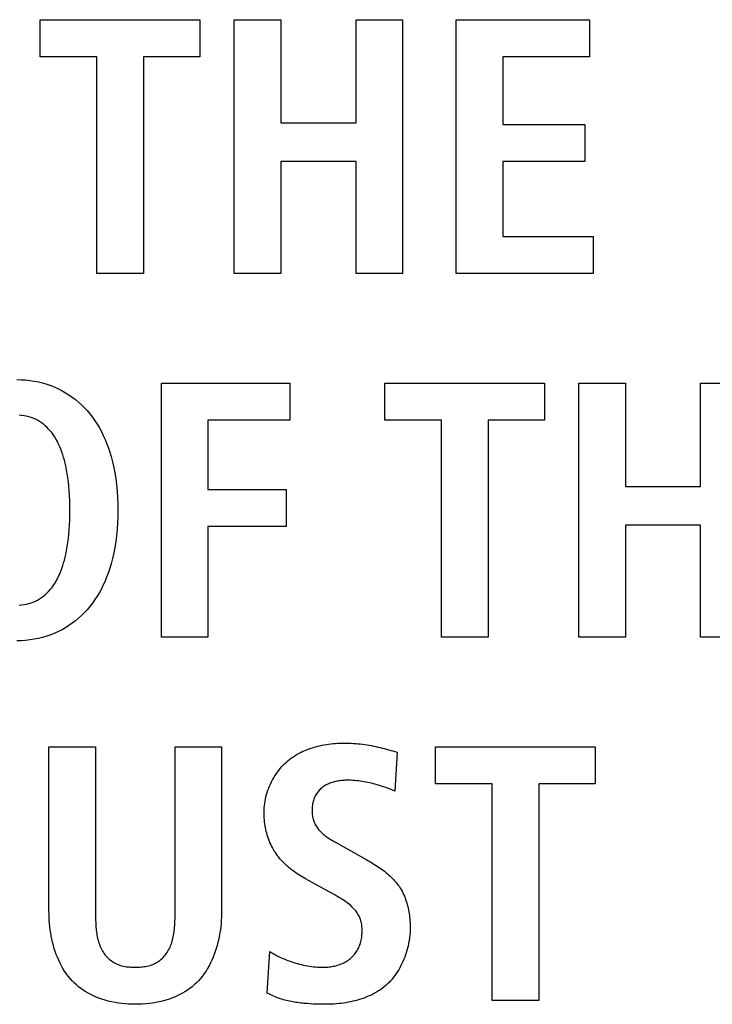
# Model space of a CAD drawing. Units: millimetres. Extents: x -641 to 1690, y -536 to 800.
# Drawn here: x 1296 to 1301, y 137 to 144 of the extents above; entities that cross this region are included whole.
import ezdxf

# ---------------------------------------------------------------- set-up
doc = ezdxf.new("R2010")
doc.units = ezdxf.units.MM
doc.header["$LTSCALE"] = 23.1
doc.layers.get('0').update_dxf_attribs({"linetype": 'CONTINUOUS'})

msp = doc.modelspace()

# ---------------------------------------------------------------- linework, layer by layer
at = {"color": 7, "linetype": 'Continuous'}
for p, q in [((1296.2696, 143.5057), (1296.2696, 143.7577)), ((1296.2696, 143.7577), (1297.3544, 143.7577)), ((1297.3544, 143.7577), (1297.3544, 143.5057)), ((1297.5883, 142.0331), (1297.5883, 143.7577)), ((1297.5883, 143.7577), (1297.9046, 143.7577)), ((1297.9046, 143.7577), (1297.9046, 143.056)), ((1298.4162, 143.056), (1298.4162, 143.7577)), ((1298.4162, 143.7577), (1298.7325, 143.7577)), ((1298.7325, 143.7577), (1298.7325, 142.0331)), ((1299.0973, 142.0331), (1299.0973, 143.7577)), ((1299.0973, 143.7577), (1300.0041, 143.7577)), ((1300.0041, 143.7577), (1300.0041, 143.5057)), ((1296.6551, 143.5057), (1296.2696, 143.5057)), ((1296.6551, 142.0331), (1296.6551, 143.5057)), ((1296.9713, 143.5057), (1296.9713, 142.0331)), ((1297.3544, 143.5057), (1296.9713, 143.5057)), ((1299.4136, 143.5057), (1299.4136, 143.0462)), ((1300.0041, 143.5057), (1299.4136, 143.5057)), ((1297.9046, 143.056), (1298.4162, 143.056)), ((1299.4136, 143.0462), (1299.972, 143.0462)), ((1299.972, 143.0462), (1299.972, 142.7941)), ((1298.4162, 142.7941), (1297.9046, 142.7941)), ((1297.9046, 142.7941), (1297.9046, 142.0331)), ((1298.4162, 142.0331), (1298.4162, 142.7941)), ((1299.972, 142.7941), (1299.4136, 142.7941)), ((1299.4136, 142.7941), (1299.4136, 142.2851)), ((1299.4136, 142.2851), (1300.0289, 142.2851)), ((1300.0289, 142.2851), (1300.0289, 142.0331)), ((1296.9713, 142.0331), (1296.6551, 142.0331)), ((1297.9046, 142.0331), (1297.5883, 142.0331)), ((1298.7325, 142.0331), (1298.4162, 142.0331)), ((1300.0289, 142.0331), (1299.0973, 142.0331)), ((1297.0933, 141.2883), (1297.9656, 141.2883)), ((1297.0933, 139.5637), (1297.0933, 141.2883)), ((1297.9656, 141.2883), (1297.9656, 141.0363)), ((1298.6119, 141.2883), (1299.6967, 141.2883)), ((1298.6119, 141.0363), (1298.6119, 141.2883)), ((1299.6967, 141.2883), (1299.6967, 141.0363)), ((1299.9307, 141.2883), (1300.2469, 141.2883)), ((1299.9307, 139.5637), (1299.9307, 141.2883)), ((1300.2469, 141.2883), (1300.2469, 140.5865)), ((1300.7585, 141.2883), (1301.0748, 141.2883)), ((1300.7585, 140.5865), (1300.7585, 141.2883)), ((1297.9656, 141.0363), (1297.4095, 141.0363)), ((1297.4095, 141.0363), (1297.4095, 140.5667)), ((1298.9974, 141.0363), (1298.6119, 141.0363)), ((1298.9974, 139.5637), (1298.9974, 141.0363)), ((1299.6967, 141.0363), (1299.3137, 141.0363)), ((1299.3137, 141.0363), (1299.3137, 139.5637)), ((1297.4095, 140.5667), (1297.9408, 140.5667)), ((1297.9408, 140.5667), (1297.9408, 140.3147)), ((1300.2469, 140.5865), (1300.7585, 140.5865)), ((1300.7585, 140.3247), (1300.2469, 140.3247)), ((1300.2469, 140.3247), (1300.2469, 139.5637)), ((1300.7585, 139.5637), (1300.7585, 140.3247)), ((1297.9408, 140.3147), (1297.4095, 140.3147)), ((1297.4095, 140.3147), (1297.4095, 139.5637)), ((1297.4095, 139.5637), (1297.0933, 139.5637)), ((1299.3137, 139.5637), (1298.9974, 139.5637)), ((1300.2469, 139.5637), (1299.9307, 139.5637)), ((1301.0748, 139.5637), (1300.7585, 139.5637)), ((1296.3292, 138.8188), (1296.6454, 138.8188)), ((1296.3292, 137.7019), (1296.3292, 138.8188)), ((1296.6454, 138.8188), (1296.6454, 137.7019)), ((1297.1863, 138.8188), (1297.5026, 138.8188)), ((1297.5026, 138.8188), (1297.5026, 137.7019)), ((1298.9564, 138.8188), (1300.0413, 138.8188)), ((1298.9564, 138.5668), (1298.9564, 138.8188)), ((1300.0413, 138.8188), (1300.0413, 138.5668)), ((1298.6953, 138.7818), (1298.6804, 138.5174)), ((1298.6804, 138.5174), (1298.6431, 138.532)), ((1299.3419, 138.5668), (1298.9564, 138.5668)), ((1299.3419, 137.0942), (1299.3419, 138.5668)), ((1300.0413, 138.5668), (1299.6582, 138.5668)), ((1299.6582, 138.5668), (1299.6582, 137.0942)), ((1298.2333, 137.833), (1298.0727, 137.9219)), ((1296.6454, 137.7019), (1296.6455, 137.6807)), ((1297.8133, 137.1461), (1297.8305, 137.4277)), ((1299.6582, 137.0942), (1299.3419, 137.0942))]:
    msp.add_line(p, q, dxfattribs=at)
for points in [[(1296.1107, 141.3129), (1296.1403, 141.3123), (1296.1698, 141.3105), (1296.1991, 141.3074), (1296.2283, 141.303), (1296.2572, 141.2973), (1296.2859, 141.2904), (1296.3141, 141.2821), (1296.3419, 141.2725), (1296.3692, 141.2615), (1296.394, 141.2502), (1296.4183, 141.2377), (1296.442, 141.2241), (1296.4652, 141.2095), (1296.4876, 141.1939), (1296.5094, 141.1773), (1296.5304, 141.1597), (1296.5506, 141.1413), (1296.57, 141.1221), (1296.5886, 141.102), (1296.6072, 141.08), (1296.6248, 141.0572), (1296.6414, 141.0337), (1296.657, 141.0095), (1296.6717, 140.9847), (1296.6854, 140.9593), (1296.6983, 140.9334), (1296.7102, 140.9071), (1296.7212, 140.8804), (1296.7314, 140.8534), (1296.7407, 140.8262), (1296.7518, 140.7899), (1296.7614, 140.7533), (1296.7698, 140.7165), (1296.7769, 140.6794), (1296.7829, 140.6421), (1296.7884, 140.5992), (1296.7926, 140.556), (1296.7955, 140.5127), (1296.7972, 140.4694), (1296.7977, 140.426), (1296.7972, 140.3826), (1296.7955, 140.3392), (1296.7926, 140.2959), (1296.7884, 140.2528), (1296.7829, 140.2098), (1296.7769, 140.1725), (1296.7698, 140.1354), (1296.7614, 140.0985), (1296.7518, 140.062), (1296.7407, 140.0257), (1296.7314, 139.9984), (1296.7212, 139.9714), (1296.7102, 139.9447), (1296.6983, 139.9184), (1296.6854, 139.8926), (1296.6717, 139.8672), (1296.657, 139.8424), (1296.6414, 139.8182), (1296.6248, 139.7946), (1296.6072, 139.7718), (1296.5886, 139.7498), (1296.57, 139.7298), (1296.5506, 139.7105), (1296.5304, 139.6921), (1296.5094, 139.6746), (1296.4876, 139.6579), (1296.4652, 139.6423), (1296.442, 139.6277), (1296.4183, 139.6141), (1296.394, 139.6016), (1296.3692, 139.5903), (1296.3419, 139.5793), (1296.3141, 139.5697), (1296.2859, 139.5614), (1296.2572, 139.5545), (1296.2283, 139.5488), (1296.1991, 139.5444), (1296.1698, 139.5413), (1296.1403, 139.5395), (1296.1107, 139.5389)], [(1296.1271, 139.7815), (1296.1434, 139.7827), (1296.1597, 139.7848), (1296.1757, 139.7877), (1296.1915, 139.7914), (1296.2071, 139.796), (1296.2223, 139.8015), (1296.2372, 139.8079), (1296.2516, 139.8151), (1296.2653, 139.8232), (1296.2786, 139.8321), (1296.2914, 139.8417), (1296.3036, 139.852), (1296.3154, 139.863), (1296.3266, 139.8746), (1296.3373, 139.8867), (1296.3475, 139.8993), (1296.3571, 139.9123), (1296.3662, 139.9256), (1296.3765, 139.9423), (1296.386, 139.9594), (1296.3948, 139.9768), (1296.4029, 139.9946), (1296.4103, 140.0126), (1296.4171, 140.0309), (1296.4233, 140.0495), (1296.429, 140.0682), (1296.4342, 140.0871), (1296.4389, 140.106), (1296.4432, 140.1251), (1296.4488, 140.1523), (1296.4536, 140.1797), (1296.4577, 140.2071), (1296.4612, 140.2345), (1296.4642, 140.2621), (1296.4669, 140.2948), (1296.469, 140.3275), (1296.4704, 140.3603), (1296.4712, 140.3931), (1296.4715, 140.426), (1296.4712, 140.4588), (1296.4704, 140.4917), (1296.469, 140.5245), (1296.4669, 140.5572), (1296.4642, 140.5899), (1296.4612, 140.6174), (1296.4577, 140.6449), (1296.4536, 140.6723), (1296.4488, 140.6996), (1296.4432, 140.7269), (1296.4389, 140.7459), (1296.4342, 140.7649), (1296.429, 140.7837), (1296.4233, 140.8024), (1296.4171, 140.821), (1296.4103, 140.8393), (1296.4029, 140.8573), (1296.3948, 140.8751), (1296.386, 140.8925), (1296.3765, 140.9096), (1296.3662, 140.9263), (1296.3571, 140.9396), (1296.3475, 140.9526), (1296.3373, 140.9651), (1296.3266, 140.9772), (1296.3154, 140.9888), (1296.3036, 140.9998), (1296.2914, 141.0101), (1296.2786, 141.0198), (1296.2653, 141.0287), (1296.2516, 141.0367), (1296.2372, 141.044), (1296.2223, 141.0503), (1296.2071, 141.0558), (1296.1915, 141.0604), (1296.1757, 141.0641), (1296.1597, 141.067), (1296.1434, 141.0691), (1296.1271, 141.0703)], [(1296.6455, 137.6807), (1296.6456, 137.6699), (1296.6457, 137.6591), (1296.6459, 137.6482), (1296.6462, 137.6373), (1296.6467, 137.6263), (1296.6472, 137.6154), (1296.6479, 137.6044), (1296.6487, 137.5934), (1296.6496, 137.5824), (1296.6508, 137.5715), (1296.6521, 137.5606), (1296.6537, 137.5498), (1296.6555, 137.5391), (1296.6575, 137.5285), (1296.6597, 137.5179), (1296.6623, 137.5075), (1296.6651, 137.4972), (1296.6682, 137.487), (1296.6716, 137.477), (1296.6753, 137.4672), (1296.6794, 137.4575), (1296.6838, 137.4481), (1296.6886, 137.4388), (1296.6938, 137.4298), (1296.6994, 137.421), (1296.7054, 137.4125), (1296.7118, 137.4042), (1296.7181, 137.3969), (1296.7247, 137.3898), (1296.7317, 137.383), (1296.7389, 137.3764), (1296.7464, 137.3702), (1296.7543, 137.3643), (1296.7623, 137.3588), (1296.7706, 137.3536), (1296.7791, 137.3489), (1296.7877, 137.3445), (1296.7966, 137.3406), (1296.8061, 137.3369), (1296.8157, 137.3337), (1296.8255, 137.331), (1296.8354, 137.3286), (1296.8454, 137.3267), (1296.8555, 137.3251), (1296.8656, 137.3238), (1296.8759, 137.3229), (1296.8862, 137.3222), (1296.8965, 137.3217), (1296.9069, 137.3215), (1296.9172, 137.3214), (1296.9274, 137.3215), (1296.9375, 137.3218), (1296.9477, 137.3223), (1296.9577, 137.323), (1296.9678, 137.324), (1296.9777, 137.3253), (1296.9876, 137.3269), (1296.9974, 137.3288), (1297.007, 137.3311), (1297.0166, 137.3338), (1297.026, 137.337), (1297.0353, 137.3406), (1297.0441, 137.3445), (1297.0527, 137.3489), (1297.0611, 137.3537), (1297.0693, 137.3588), (1297.0773, 137.3644), (1297.085, 137.3702), (1297.0925, 137.3765), (1297.0997, 137.383), (1297.1066, 137.3898), (1297.1131, 137.3969), (1297.1193, 137.4042), (1297.1258, 137.4125), (1297.1318, 137.4211), (1297.1373, 137.4299), (1297.1425, 137.4389), (1297.1473, 137.4482), (1297.1518, 137.4576), (1297.1559, 137.4673), (1297.1596, 137.4771), (1297.1631, 137.4871), (1297.1662, 137.4973), (1297.1691, 137.5076), (1297.1716, 137.518), (1297.1739, 137.5286), (1297.1759, 137.5392), (1297.1777, 137.5499), (1297.1793, 137.5607), (1297.1807, 137.5716), (1297.1819, 137.5825), (1297.1829, 137.5934), (1297.1837, 137.6044), (1297.1844, 137.6154), (1297.185, 137.6264), (1297.1854, 137.6373), (1297.1858, 137.6482), (1297.186, 137.6591), (1297.1862, 137.6699), (1297.1862, 137.6807), (1297.1863, 137.6914), (1297.1863, 138.8188)], [(1297.7909, 138.3741), (1297.7912, 138.389), (1297.792, 138.4039), (1297.7934, 138.4189), (1297.7953, 138.4339), (1297.7977, 138.4489), (1297.8006, 138.4639), (1297.8041, 138.4788), (1297.808, 138.4936), (1297.8125, 138.5083), (1297.8174, 138.523), (1297.8228, 138.5375), (1297.8286, 138.5518), (1297.8349, 138.5659), (1297.8416, 138.5799), (1297.8488, 138.5936), (1297.8564, 138.6072), (1297.8645, 138.6204), (1297.8729, 138.6334), (1297.8818, 138.646), (1297.891, 138.6584), (1297.9007, 138.6704), (1297.9107, 138.682), (1297.9211, 138.6933), (1297.9318, 138.7042), (1297.9429, 138.7146), (1297.9543, 138.7246), (1297.966, 138.7341), (1297.978, 138.7431), (1297.9903, 138.7516), (1298.0029, 138.7598), (1298.0157, 138.7675), (1298.0288, 138.7748), (1298.0422, 138.7816), (1298.0557, 138.7881), (1298.0695, 138.7942), (1298.0834, 138.7998), (1298.0976, 138.8051), (1298.1118, 138.8101), (1298.1263, 138.8146), (1298.1408, 138.8188), (1298.1555, 138.8226), (1298.1702, 138.8261), (1298.1851, 138.8292), (1298.2, 138.832), (1298.215, 138.8345), (1298.23, 138.8367), (1298.245, 138.8385), (1298.26, 138.8401), (1298.275, 138.8413), (1298.29, 138.8423), (1298.3049, 138.8429), (1298.3198, 138.8433), (1298.3346, 138.8435)], [(1298.3346, 138.8435), (1298.3504, 138.8434), (1298.3663, 138.843), (1298.3821, 138.8425), (1298.398, 138.8417), (1298.4138, 138.8407), (1298.4296, 138.8393), (1298.4454, 138.8378), (1298.4611, 138.8359), (1298.476, 138.8339), (1298.4908, 138.8316), (1298.5057, 138.8292), (1298.5204, 138.8264), (1298.5352, 138.8235), (1298.5499, 138.8204), (1298.5646, 138.8171), (1298.5792, 138.8137), (1298.5938, 138.8101), (1298.6084, 138.8064), (1298.6229, 138.8025), (1298.6375, 138.7985), (1298.652, 138.7945), (1298.6664, 138.7903), (1298.6809, 138.7861), (1298.6953, 138.7818)], [(1298.3566, 138.5915), (1298.3487, 138.5914), (1298.3408, 138.5912), (1298.3329, 138.5907), (1298.3249, 138.5902), (1298.3168, 138.5894), (1298.3088, 138.5885), (1298.3008, 138.5874), (1298.2928, 138.5861), (1298.2848, 138.5846), (1298.2769, 138.5828), (1298.269, 138.5809), (1298.2612, 138.5788), (1298.2535, 138.5764), (1298.2458, 138.5739), (1298.2383, 138.5711), (1298.2309, 138.568), (1298.2236, 138.5647), (1298.2165, 138.5612), (1298.2096, 138.5574), (1298.2028, 138.5534), (1298.1962, 138.5491), (1298.1898, 138.5446), (1298.1836, 138.5397), (1298.1776, 138.5346), (1298.1718, 138.5292), (1298.1663, 138.5236), (1298.1611, 138.5176), (1298.1561, 138.5115), (1298.1514, 138.5051), (1298.147, 138.4985), (1298.1429, 138.4918), (1298.139, 138.4848), (1298.1355, 138.4778), (1298.1323, 138.4705), (1298.1293, 138.4628), (1298.1267, 138.4549), (1298.1244, 138.4469), (1298.1224, 138.4388), (1298.1208, 138.4306), (1298.1195, 138.4223), (1298.1185, 138.414), (1298.1178, 138.4057), (1298.1173, 138.3973), (1298.1172, 138.3889), (1298.1173, 138.3812), (1298.1176, 138.3734), (1298.1181, 138.3657), (1298.1189, 138.358), (1298.12, 138.3504), (1298.1213, 138.3428), (1298.1229, 138.3352), (1298.1248, 138.3278), (1298.1269, 138.3204), (1298.1294, 138.3132), (1298.1322, 138.306), (1298.1355, 138.2986), (1298.1391, 138.2913), (1298.1431, 138.2841), (1298.1473, 138.2772), (1298.1518, 138.2703), (1298.1566, 138.2637), (1298.1617, 138.2573), (1298.1669, 138.251), (1298.1724, 138.245), (1298.1788, 138.2384), (1298.1854, 138.2321), (1298.1922, 138.2261), (1298.1992, 138.2202), (1298.2063, 138.2146), (1298.2136, 138.2091), (1298.2211, 138.2038), (1298.2287, 138.1987), (1298.2364, 138.1937), (1298.2442, 138.1888), (1298.252, 138.184), (1298.2599, 138.1794), (1298.2679, 138.1747), (1298.2758, 138.1702), (1298.4851, 138.0528)], [(1298.6431, 138.532), (1298.6306, 138.5368), (1298.6181, 138.5415), (1298.6061, 138.5458), (1298.5941, 138.5499), (1298.5819, 138.5539), (1298.5698, 138.5577), (1298.5575, 138.5613), (1298.5452, 138.5647), (1298.5329, 138.568), (1298.5205, 138.5711), (1298.508, 138.574), (1298.4956, 138.5766), (1298.483, 138.5791), (1298.4705, 138.5814), (1298.4579, 138.5835), (1298.4453, 138.5853), (1298.4326, 138.5869), (1298.42, 138.5883), (1298.4073, 138.5894), (1298.3946, 138.5903), (1298.382, 138.5909), (1298.3693, 138.5913), (1298.3566, 138.5915)], [(1298.0727, 137.9219), (1298.0614, 137.9282), (1298.0502, 137.9348), (1298.0391, 137.9415), (1298.028, 137.9485), (1298.0171, 137.9556), (1298.0062, 137.963), (1297.9955, 137.9705), (1297.985, 137.9783), (1297.9746, 137.9863), (1297.9644, 137.9945), (1297.9544, 138.0029), (1297.9446, 138.0116), (1297.935, 138.0205), (1297.9256, 138.0296), (1297.9165, 138.0389), (1297.9077, 138.0485), (1297.8991, 138.0583), (1297.8908, 138.0683), (1297.8829, 138.0786), (1297.8752, 138.0891), (1297.8679, 138.0998), (1297.8609, 138.1108), (1297.8542, 138.1221), (1297.8479, 138.1335), (1297.842, 138.1452), (1297.8364, 138.157), (1297.8311, 138.169), (1297.8261, 138.1812), (1297.8215, 138.1935), (1297.8173, 138.206), (1297.8133, 138.2186), (1297.8097, 138.2313), (1297.8064, 138.2441), (1297.8034, 138.2569), (1297.8008, 138.2699), (1297.7985, 138.2829), (1297.7964, 138.2959), (1297.7947, 138.3089), (1297.7934, 138.322), (1297.7923, 138.335), (1297.7915, 138.3481), (1297.7911, 138.3611), (1297.7909, 138.3741)], [(1298.4851, 138.0528), (1298.4957, 138.0468), (1298.5063, 138.0408), (1298.5169, 138.0346), (1298.5275, 138.0283), (1298.538, 138.0219), (1298.5485, 138.0153), (1298.5589, 138.0087), (1298.5693, 138.0018), (1298.5795, 137.9949), (1298.5896, 137.9878), (1298.5996, 137.9805), (1298.6095, 137.9731), (1298.6192, 137.9655), (1298.6287, 137.9577), (1298.638, 137.9498), (1298.6471, 137.9416), (1298.656, 137.9333), (1298.6646, 137.9247), (1298.673, 137.9159), (1298.6811, 137.907), (1298.689, 137.8978), (1298.6965, 137.8883), (1298.7037, 137.8786), (1298.7106, 137.8687), (1298.7171, 137.8586), (1298.7233, 137.8483), (1298.7291, 137.8377), (1298.7346, 137.8269), (1298.7398, 137.8159), (1298.7446, 137.8048), (1298.7492, 137.7934), (1298.7534, 137.7819), (1298.7573, 137.7703), (1298.761, 137.7586), (1298.7643, 137.7467), (1298.7674, 137.7347), (1298.7702, 137.7227), (1298.7727, 137.7106), (1298.775, 137.6984), (1298.7769, 137.6862), (1298.7787, 137.6739), (1298.7802, 137.6616), (1298.7814, 137.6493), (1298.7824, 137.637), (1298.7832, 137.6248), (1298.7837, 137.6126), (1298.784, 137.6004), (1298.7841, 137.5883)], [(1298.1961, 137.3214), (1298.2053, 137.3216), (1298.2145, 137.3219), (1298.2238, 137.3226), (1298.2331, 137.3234), (1298.2424, 137.3246), (1298.2517, 137.326), (1298.261, 137.3277), (1298.2703, 137.3296), (1298.2794, 137.3318), (1298.2885, 137.3344), (1298.2975, 137.3371), (1298.3064, 137.3402), (1298.3152, 137.3436), (1298.3238, 137.3472), (1298.3323, 137.3512), (1298.3406, 137.3554), (1298.3487, 137.36), (1298.3566, 137.3649), (1298.3643, 137.3701), (1298.3717, 137.3756), (1298.3789, 137.3814), (1298.3855, 137.3873), (1298.3919, 137.3934), (1298.398, 137.3999), (1298.4038, 137.4065), (1298.4094, 137.4135), (1298.4147, 137.4206), (1298.4196, 137.428), (1298.4243, 137.4355), (1298.4287, 137.4432), (1298.4327, 137.4511), (1298.4365, 137.4591), (1298.4401, 137.4679), (1298.4434, 137.4768), (1298.4463, 137.4859), (1298.4489, 137.4951), (1298.4511, 137.5043), (1298.453, 137.5137), (1298.4546, 137.5231), (1298.4559, 137.5326), (1298.4568, 137.5422), (1298.4574, 137.5518), (1298.4578, 137.5614), (1298.4579, 137.571), (1298.4577, 137.5794), (1298.4574, 137.5877), (1298.4568, 137.596), (1298.4559, 137.6043), (1298.4548, 137.6125), (1298.4533, 137.6207), (1298.4516, 137.6287), (1298.4495, 137.6367), (1298.4471, 137.6445), (1298.4443, 137.6523), (1298.441, 137.6601), (1298.4373, 137.6678), (1298.4333, 137.6753), (1298.4289, 137.6827), (1298.4242, 137.6899), (1298.4193, 137.6969), (1298.414, 137.7037), (1298.4086, 137.7104), (1298.4029, 137.7168), (1298.3955, 137.7247), (1298.3878, 137.7324), (1298.3798, 137.7397), (1298.3717, 137.7468), (1298.3633, 137.7536), (1298.3547, 137.7602), (1298.3459, 137.7666), (1298.337, 137.7728), (1298.3279, 137.7788), (1298.3187, 137.7846), (1298.3094, 137.7903), (1298.3, 137.7959), (1298.2905, 137.8014), (1298.281, 137.8068), (1298.2715, 137.8121), (1298.2333, 137.833)], [(1297.5026, 137.7019), (1297.5023, 137.6812), (1297.5016, 137.6603), (1297.5005, 137.6392), (1297.4988, 137.618), (1297.4966, 137.5968), (1297.4939, 137.5755), (1297.4907, 137.5542), (1297.487, 137.533), (1297.4827, 137.5118), (1297.4779, 137.4908), (1297.4725, 137.4699), (1297.4665, 137.4493), (1297.4599, 137.4288), (1297.4527, 137.4086), (1297.445, 137.3888), (1297.4366, 137.3692), (1297.4275, 137.3501), (1297.4178, 137.3314), (1297.4075, 137.3131), (1297.3965, 137.2953), (1297.3849, 137.2781), (1297.3725, 137.2614), (1297.3595, 137.2454), (1297.3457, 137.2299), (1297.3312, 137.2152), (1297.3167, 137.2018), (1297.3016, 137.1891), (1297.286, 137.177), (1297.2698, 137.1656), (1297.2531, 137.1549), (1297.2359, 137.1448), (1297.2184, 137.1354), (1297.2005, 137.1266), (1297.1823, 137.1185), (1297.1639, 137.1111), (1297.1452, 137.1043), (1297.1231, 137.0973), (1297.1007, 137.0911), (1297.0782, 137.0857), (1297.0555, 137.0812), (1297.0327, 137.0775), (1297.0098, 137.0745), (1296.9867, 137.0723), (1296.9636, 137.0707), (1296.9404, 137.0697), (1296.9172, 137.0694), (1296.8939, 137.0697), (1296.8706, 137.0706), (1296.8473, 137.0722), (1296.8241, 137.0744), (1296.801, 137.0774), (1296.778, 137.0812), (1296.7552, 137.0857), (1296.7325, 137.091), (1296.71, 137.0972), (1296.6877, 137.1043), (1296.669, 137.1111), (1296.6504, 137.1185), (1296.6322, 137.1266), (1296.6142, 137.1353), (1296.5966, 137.1448), (1296.5794, 137.1548), (1296.5626, 137.1656), (1296.5463, 137.177), (1296.5306, 137.1891), (1296.5154, 137.2018), (1296.5009, 137.2152), (1296.4864, 137.2299), (1296.4726, 137.2453), (1296.4595, 137.2614), (1296.4471, 137.278), (1296.4354, 137.2953), (1296.4244, 137.313), (1296.4141, 137.3313), (1296.4044, 137.35), (1296.3953, 137.3691), (1296.3869, 137.3887), (1296.3791, 137.4085), (1296.3719, 137.4287), (1296.3654, 137.4492), (1296.3594, 137.4699), (1296.3539, 137.4907), (1296.3491, 137.5118), (1296.3448, 137.5329), (1296.341, 137.5542), (1296.3378, 137.5755), (1296.3351, 137.5967), (1296.333, 137.618), (1296.3313, 137.6392), (1296.3301, 137.6603), (1296.3294, 137.6812), (1296.3292, 137.7019)], [(1298.7841, 137.5883), (1298.7839, 137.573), (1298.7833, 137.5577), (1298.7821, 137.5424), (1298.7806, 137.527), (1298.7786, 137.5115), (1298.7762, 137.4961), (1298.7733, 137.4807), (1298.77, 137.4653), (1298.7663, 137.45), (1298.7622, 137.4347), (1298.7576, 137.4196), (1298.7527, 137.4046), (1298.7473, 137.3897), (1298.7415, 137.375), (1298.7353, 137.3604), (1298.7286, 137.3461), (1298.7216, 137.332), (1298.7142, 137.3181), (1298.7063, 137.3045), (1298.6981, 137.2912), (1298.6895, 137.2782), (1298.6805, 137.2655), (1298.6711, 137.2531), (1298.6613, 137.2412), (1298.6511, 137.2296), (1298.6406, 137.2184), (1298.6297, 137.2076), (1298.6183, 137.1973), (1298.6065, 137.1873), (1298.5942, 137.1778), (1298.5816, 137.1687), (1298.5687, 137.1601), (1298.5555, 137.152), (1298.542, 137.1443), (1298.5282, 137.137), (1298.5141, 137.1302), (1298.4998, 137.1237), (1298.4853, 137.1177), (1298.4705, 137.1121), (1298.4556, 137.1068), (1298.4405, 137.102), (1298.4253, 137.0975), (1298.4099, 137.0934), (1298.3944, 137.0897), (1298.3788, 137.0863), (1298.3631, 137.0832), (1298.3474, 137.0805), (1298.3316, 137.0781), (1298.3158, 137.076), (1298.3, 137.0742), (1298.2842, 137.0727), (1298.2685, 137.0715), (1298.2528, 137.0706), (1298.2371, 137.0699), (1298.2215, 137.0696), (1298.2061, 137.0694)], [(1297.8305, 137.4277), (1297.8402, 137.4217), (1297.8499, 137.4159), (1297.8598, 137.4103), (1297.8698, 137.4048), (1297.8798, 137.3996), (1297.89, 137.3945), (1297.9024, 137.3885), (1297.9149, 137.3828), (1297.9276, 137.3773), (1297.9404, 137.3721), (1297.9532, 137.3671), (1297.9662, 137.3623), (1297.9793, 137.3578), (1297.9925, 137.3535), (1298.0057, 137.3495), (1298.019, 137.3457), (1298.0324, 137.3422), (1298.0459, 137.339), (1298.0594, 137.336), (1298.073, 137.3333), (1298.0866, 137.3308), (1298.1002, 137.3287), (1298.1139, 137.3268), (1298.1276, 137.3251), (1298.1413, 137.3238), (1298.155, 137.3228), (1298.1687, 137.322), (1298.1824, 137.3216), (1298.1961, 137.3214)], [(1298.2061, 137.0694), (1298.1857, 137.0696), (1298.1654, 137.0699), (1298.1451, 137.0706), (1298.1247, 137.0715), (1298.1043, 137.0726), (1298.0839, 137.0741), (1298.073, 137.075), (1298.0622, 137.076), (1298.0513, 137.0771), (1298.0404, 137.0783), (1298.0296, 137.0795), (1298.0187, 137.081), (1298.0079, 137.0825), (1297.997, 137.0842), (1297.9862, 137.086), (1297.9755, 137.088), (1297.9647, 137.0901), (1297.954, 137.0924), (1297.9434, 137.0949), (1297.9329, 137.0975), (1297.9224, 137.1003), (1297.9119, 137.1034), (1297.9016, 137.1066), (1297.8914, 137.1101), (1297.8812, 137.1137), (1297.8711, 137.1176), (1297.8612, 137.1217), (1297.8514, 137.1261), (1297.8417, 137.1307), (1297.8321, 137.1356), (1297.8226, 137.1407), (1297.8133, 137.1461)]]:
    msp.add_lwpolyline(points, dxfattribs=at)

doc.saveas('drawing.dxf')
